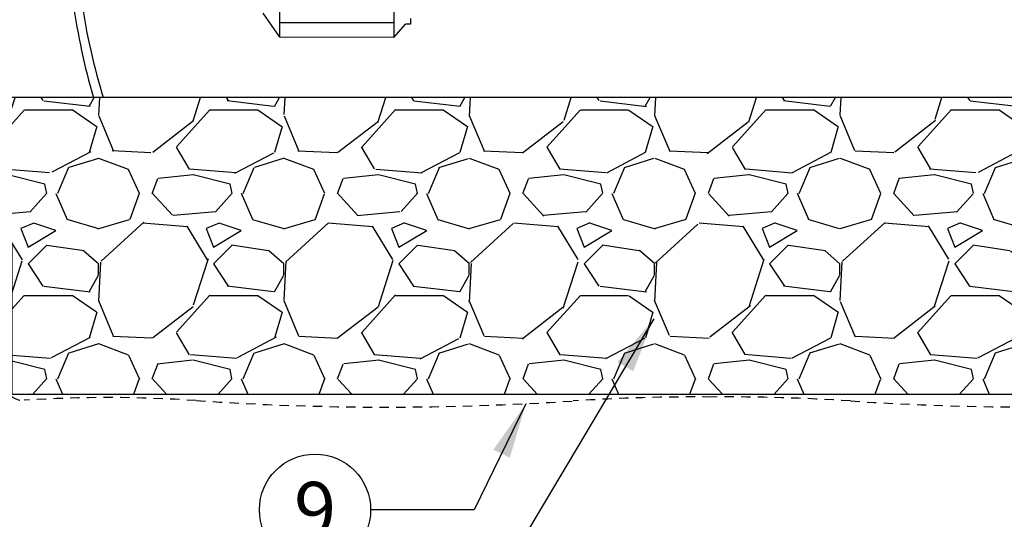
# Model space of a CAD drawing. Extents: x -3 to 171, y -12 to 44.
# Drawn here: x 7 to 21, y 8 to 14 of the extents above; entities that cross this region are included whole.
import ezdxf
from ezdxf.enums import TextEntityAlignment as Align

# ---------------------------------------------------------------- set-up
doc = ezdxf.new("R2010")
doc.units = 0
doc.header["$MEASUREMENT"] = 0
doc.linetypes.add('HIDDEN2', pattern=[0.1875, 0.125, -0.0625])
for name, color, linetype in [('HI-DETL-MED', 2, 'Continuous'), ('HI-HTCH-FILL', 9, 'Continuous'), ('HI-PROD-FINE', 249, 'Continuous'), ('HI-PROD-OTLN', 3, 'Continuous'), ('HI-TEXT-STND', 2, 'Continuous')]:
    doc.layers.add(name, color=color, linetype=linetype)
doc.layers.add('HI-DETL-WIRE', color=249, linetype='Continuous', lineweight=25)
doc.layers.add('REF', color=5, linetype='Continuous', plot=False)
doc.styles.add('HUNTER', font='ARIALN.TTF')
doc.dimstyles.new('HUNTER', dxfattribs={"dimtxt": 0.125, "dimasz": 0.1, "dimexe": 0.05, "dimexo": 0.05, "dimgap": 0.09, "dimtad": 0, "dimtoh": 1, "dimdec": 3, "dimzin": 3, "dimdsep": 46, "dimlunit": 4, "dimtxsty": 'HUNTER', "dimblk": 'ARCHTICK', "dimcen": 0.1, "dimclrd": 249, "dimclre": 249, "dimclrt": 1, "dimadec": 4, "dimazin": 2, "dimtfac": 1, "dimtdec": 3, "dimtofl": 0, "dimtmove": 2, "dimatfit": 0, "dimfxl": 1, "dimfrac": 2, "dimtolj": 1, "dimtzin": 0, "dimarcsym": 0})

# ---------------------------------------------------------------- blocks, each defined once
blk = doc.blocks.new('_ARCHTICK')
at = {"color": 0, "linetype": 'ByBlock', "const_width": 0.15}
blk.add_lwpolyline([(-0.5, -0.5), (0.5, 0.5)], dxfattribs=at)
blk = doc.blocks.new('*U23')
for points in [[(-11.27577222745016, -0.9278332075864526), (-11.27254036156935, -3.483419773134589)], [(-12.80912422423456, -3.480456245790162), (-12.80912422423443, -0.9297268944649204)], [(-11.27279249901903, -3.28404297259884), (-12.80693221745332, -3.284042972598769)]]:
    blk.add_lwpolyline(points)
at = {"layer": 'HI-PROD-OTLN'}
for points in [[(-11.27263122686945, -3.483419888045376), (-12.80912422423456, -3.480456245790162), (-13.03467819384757, -3.154579971253309)], [(-11.27263122686945, -3.483419888045376), (-11.11384315356375, -3.304350450905002)], [(-11.04576841813386, -3.227596642120712), (-11.04567074396503, -3.304832147212842), (-11.11384315356375, -3.304350450905002)]]:
    blk.add_lwpolyline(points, dxfattribs=at)

msp = doc.modelspace()

# ---------------------------------------------------------------- hatches: boundary and pattern name
at = {"layer": 'HI-HTCH-FILL'}
h = msp.add_hatch(dxfattribs=at)
h.set_pattern_fill('GRAVEL', color=256, scale=2.5, style=0)
h.set_pattern_definition([(228.012787504, (-97.17076205745013, -10.60852721491096), (-20.00000000000016, -22.50000000000001), [0.33634, -33.29772011768425]), (184.969740728, (-97.3957620574501, -10.85852721491096), (29.99999999999994, 2.500000000000088), [0.57717, -57.13981190307499]), (132.510447078, (-97.97076205745012, -10.90852721491096), (25.00000000000029, -27.49999999999966), [0.4069700000000001, -40.29008149024925]), (267.273689006, (-98.94576205745011, -11.53352721491096), (2.50000000000006, 50.00000000000004), [0.5255949999999991, -52.03389510407244]), (292.833654178, (-98.97076205745012, -12.05852721491096), (-12.49999999999997, 30.00000000000007), [0.5153874999999991, -51.0234328202207]), (357.273689006, (-98.7707620574501, -12.53352721491096), (-50.00000000000004, 2.500000000000064), [0.5255949999999991, -52.03389510407244]), (37.6942404667, (-98.24576205745012, -12.55852721491096), (-32.49999999999999, -24.99999999999993), [0.6950725, -68.81212137229001]), (72.2553283749, (-97.69576205745011, -12.13352721491096), (17.50000000000007, 55.00000000000001), [0.6562199999999991, -64.96580374203337]), (121.429565615, (-97.49576205745012, -11.50852721491096), (-20.00000000000005, 32.49999999999997), [0.527375, -52.2101827743225]), (175.236358309, (-97.7707620574501, -11.05852721491096), (27.49999999999996, -2.500000000000095), [0.6020800000000001, -29.50190644698075]), (222.397437798, (-98.37076205745012, -11.00852721491096), (-29.99999999999991, -27.49999999999993), [0.77862, -77.08343751198724]), (138.814074834, (-96.47076205745012, -11.55852721491096), (-17.50000000000008, 15), [0.2657524999999996, -26.30961203183672]), (171.46923439, (-96.67076205745013, -11.38352721491096), (32.49999999999999, -4.999999999999988), [0.5055925, -50.0537785403925]), (225, (-97.17076205745013, -11.30852721491096), (-2.775557561562891e-16, -2.499999999999832), [0.3535525, -3.18198140593275]), (203.198590514, (-97.34576205745012, -11.00852721491096), (12.49999999999997, 4.999999999999939), [0.190395, -18.84903776465975]), (291.801409486, (-97.5207620574501, -11.08352721491096), (-2.49999999999921, 7.500000000000257), [0.2692575, -13.19365451783625]), (30.96375653209999, (-97.42076205745013, -11.33352721491096), (7.500000000000132, 4.999999999999948), [0.4373224999999999, -14.14005723711325]), (161.565051177, (-97.04576205745013, -11.10852721491096), (5.000000000000028, -2.499999999999942), [0.3162274999999996, -7.589466650420992]), (16.389540334, (-98.97076205745012, -11.08352721491096), (24.99999999999991, 7.50000000000011), [0.443, -43.8571128666735]), (70.3461759419, (-98.54576205745013, -10.95852721491096), (-10.00000000000305, -27.50000000000849), [0.3716524999999999, -36.7935193682975]), (293.198590514, (-97.04576205745013, -10.60852721491096), (-4.999999999999926, 12.49999999999998), [0.3807875, -18.65864526465975]), (343.610459666, (-96.8957620574501, -10.95852721491096), (-24.99999999999991, 7.500000000000108), [0.4429999999999996, -43.85711286667244]), (339.44395478, (-98.97076205745012, -12.63352721491096), (-12.50000000000009, 5.000000000000061), [0.4271999999999996, -20.93280936329372]), (294.775140569, (-98.57076205745011, -12.78352721491096), (-12.50000000000001, 27.5), [0.357945, -35.43660765819]), (66.8014094864, (-97.0207620574501, -13.10852721491096), (4.999999999999953, 12.49999999999993), [0.3807875, -18.65864526465975]), (17.3540246363, (-96.87076205745012, -12.75852721491096), (-32.49999999999994, -9.999999999999908), [0.4190775, -41.48855903560001]), (69.44395478040002, (-98.24576205745012, -13.10852721491096), (-5.000000000000018, -12.49999999999989), [0.2135999999999998, -21.14640936329372]), (101.309932474, (-97.17076205745013, -13.10852721491096), (-2.499999999999909, 10.00000000000003), [0.127475, -12.620073783982]), (165.963756532, (-97.19576205745011, -12.98352721491096), (7.499999999999897, -2.500000000000004), [0.5153875, -9.79237656404425]), (186.009005957, (-97.69576205745011, -12.85852721491096), (25.00000000000011, 2.499999999999958), [0.477625, -47.28480793635701]), (303.690067526, (-97.42076205745013, -11.55852721491096), (-2.499999999999968, 4.999999999999964), [0.3605549999999995, -8.653323188659986]), (353.157226587, (-97.22076205745012, -11.85852721491096), (42.50000000000004, -5.000000000000132), [0.6294850000000001, -62.31890656007075]), (60.9453959009, (-96.59576205745012, -11.93352721491096), (-9.99999999999994, -17.49999999999994), [0.25739, -25.4816853524675]), (90, (-96.47076205745012, -11.70852721491096), (-2.5, 2.5), [0.15, -2.35]), (120.256437164, (-97.74576205745012, -12.78352721491096), (10.00000000000002, -17.50000000000002), [0.34731, -34.38379997362451]), (48.01278750420001, (-97.92076205745013, -12.48352721491096), (20, 22.49999999999994), [0.67268, -32.96138011768424]), (0, (-97.47076205745012, -11.98352721491096), (2.5, 2.5), [0.65, -1.85]), (325.3048464690001, (-96.82076205745011, -11.98352721491096), (25.00000000000035, -17.49999999999956), [0.3952849999999996, -39.13318575210494]), (254.054604099, (-96.49576205745012, -12.20852721491096), (-2.500000000000094, -10.00000000000001), [0.364005, -17.83626972320125]), (207.645975364, (-96.59576205745012, -12.55852721491096), (-47.49999999999987, -25.00000000000012), [0.5926625, -58.6736854556485]), (175.42607874, (-97.12076205745012, -12.83352721491096), (-32.49999999999989, 2.500000000000004), [0.6269975, -62.07268351992225])])
h.paths.add_polyline_path([(7.376896429100057, 9.198650743403856), (26.25906259132026, 9.198650743404084), (26.25906259132026, 11.19865074340408), (28.8143532420959, 11.19865074340386), (28.5229177046584, 13.19865074340411), (5.120596660639976, 13.19865074340384), (4.821605778324425, 11.19865074340386), (7.376896429100057, 11.19865074340386)])

# ---------------------------------------------------------------- linework, layer by layer
at = {"layer": 'HI-DETL-MED', "linetype": 'HIDDEN2'}
for points in [[(7.176253069474413, 10.83099269177759), (7.176253069474413, 7.631211562232373), (1.96204549980888, 7.631211562232373, -0.414213562373095), (1.71204549980888, 7.881211562232373), (1.71204549980888, 10.84865074340409, -0.414213562373095), (1.96204549980888, 11.09865074340409), (7.026253069474421, 11.09865074340409, -0.4142135623730992), (7.276253069474421, 10.84865074340408), (7.276253069474393, 9.36740763197638, 0.4332878905493071), (7.542412284232896, 9.117930419032213, -0.03318545463200948), (9.861670086304372, 9.114069757320355, 0.03350962429485401), (14.94822434830539, 9.108896779765306, -0.01869758246348409), (16.81765783039734, 9.162351681048822)], [(26.45906259132026, 10.83099269177759), (26.45906259132026, 7.631211562232373), (31.67327016098579, 7.631211562232373, 0.414213562373095), (31.92327016098579, 7.881211562232373), (31.92327016098579, 10.84865074340409, 0.414213562373095), (31.67327016098579, 11.09865074340409), (26.60906259132025, 11.09865074340409, 0.4142135623730992), (26.35906259132025, 10.84865074340408), (26.35906259132028, 9.36740763197638, -0.4332878905493071), (26.09290337656178, 9.117930419032213, 0.03318545463200948), (23.7736455744903, 9.114069757320355, -0.03350962429485401), (18.68709131248929, 9.108896779765306, 0.01869758246348409), (16.81765783039734, 9.162351681048822)]]:
    msp.add_lwpolyline(points, format="xyb", dxfattribs=at)
at = {"layer": 'HI-DETL-WIRE'}
for centre, radius, start, end in [((17.77912959517784, 15.87259341660067), 9.679941595582946, 188.3074270076371, 196.0356502954475), ((17.38119503477482, 15.86461995019906), 9.168738882882685, 188.716854233845, 196.9038971485219)]:
    msp.add_arc(centre, radius, start, end, dxfattribs=at)
at = {"layer": 'HI-TEXT-STND', "linetype": 'ByBlock', "lineweight": -2, "transparency": 16777216}
msp.add_circle((11.46558700696538, 7.643031274458835), 0.75, dxfattribs=at)
at = {"layer": 'REF'}
msp.add_lwpolyline([(7.376896429100057, 9.198650743403856), (26.25906259132026, 9.198650743404084), (26.25906259132026, 11.19865074340408), (28.8143532420959, 11.19865074340386), (28.5229177046584, 13.19865074340411), (5.120596660639976, 13.19865074340384), (4.821605778324425, 11.19865074340386), (7.376896429100057, 11.19865074340386)], close=True, dxfattribs=at)

# ---------------------------------------------------------------- block references
at = {"layer": 'HI-PROD-FINE'}
msp.add_blockref('*U23', (23.79987634377919, 17.49224769650491), dxfattribs=at)

# ---------------------------------------------------------------- texts
at = {"layer": 'HI-TEXT-STND', "style": 'HUNTER'}
msp.add_text('9', height=0.75, dxfattribs=at).set_placement((11.46558700696538, 7.268031274458835), align=Align.CENTER)

# ---------------------------------------------------------------- leaders
at = {"layer": 'HI-TEXT-STND'}
for points in [[(16.03346680840176, 10.21621966934671), (13.61229229450127, 6.143031274458814), (12.21558700696538, 6.143031274458842)], [(14.31046661679319, 9.072140677853337), (13.61229229450127, 7.643031274458814), (12.21558700696538, 7.643031274458842)]]:
    msp.add_leader(points, dimstyle='HUNTER', override={"dimscale": 6, "dimasz": 0.125, "dimgap": 0.095, "dimtad": 0, "dimclrd": 256}, dxfattribs=at)

doc.saveas('drawing.dxf')
